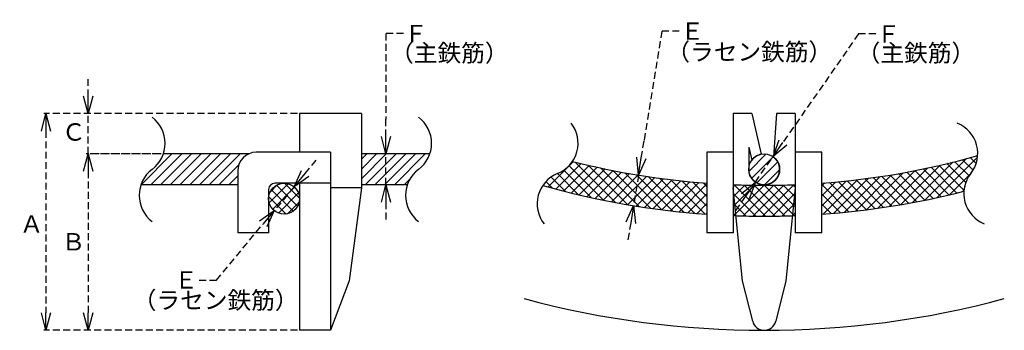
# Model space of a CAD drawing. Units: millimetres. Extents: x -233 to 221, y 1637 to 1780.
import ezdxf

# ---------------------------------------------------------------- set-up
doc = ezdxf.new("R2010")
doc.units = ezdxf.units.MM
doc.linetypes.add('HIDDEN2', pattern=[4.7625, 3.175, -1.5875])
doc.layers.add('Object', color=7, linetype='Continuous')
doc.layers.add('塗潰し', color=8, linetype='Continuous', lineweight=18)
doc.styles.get("Standard").update_dxf_attribs({"font": 'MS Gothic.ttf'})
doc.dimstyles.new('JIS', dxfattribs={"dimtxt": 5, "dimasz": 4, "dimexe": 1, "dimexo": 1, "dimgap": 1, "dimtad": 1, "dimdec": 4, "dimdsep": 46, "dimtxsty": 'Standard', "dimblk": 'OPEN30', "dimcen": 0, "dimadec": 0, "dimazin": 0, "dimtfac": 1, "dimtdec": 4, "dimtmove": 0, "dimatfit": 3, "dimldrblk": 'OPEN30', "dimfxl": 1, "dimtolj": 1, "dimtzin": 0, "dimarcsym": 0})

# ---------------------------------------------------------------- blocks, each defined once
blk = doc.blocks.new('_Open30')
at = {"color": 0, "linetype": 'ByBlock', "lineweight": -2}
for p, q in [((-1, 0.268), (0, 0)), ((0, 0), (-1, -0.268)), ((0, 0), (-1, 0))]:
    blk.add_line(p, q, dxfattribs=at)
blk = doc.blocks.new('*D14')
at = {"layer": 'Defpoints', "color": 0, "linetype": 'HIDDEN2'}
for p in [(-201.4, 1737.03), (-104.03, 1737.03), (-166.79, 1718.51)]:
    blk.add_point(p, dxfattribs=at)
at = {"layer": 'Object', "color": 0, "linetype": 'HIDDEN2', "lineweight": -2}
for p, q in [((-201.4, 1745.03), (-201.4, 1753.03)), ((-105.03, 1737.03), (-202.4, 1737.03)), ((-201.4, 1718.51), (-201.4, 1737.03)), ((-167.79, 1718.51), (-202.4, 1718.51)), ((-201.4, 1710.51), (-201.4, 1702.51))]:
    blk.add_line(p, q, dxfattribs=at)
at = {"layer": 'Object', "color": 0, "linetype": 'HIDDEN2', "lineweight": -2, "xscale": 8, "yscale": 8, "zscale": 8}
for p, rotation in [((-201.4, 1737.03), 270), ((-201.4, 1718.51), 90)]:
    blk.add_blockref('_Open30', p, dxfattribs=dict(at, rotation=rotation))
at = {"layer": 'Object', "color": 0, "linetype": 'HIDDEN2', "insert": (-208.11, 1728.58), "char_height": 8, "attachment_point": 5, "rotation": 0.001}
blk.add_mtext('\\A1;Ｃ', dxfattribs=at)
blk = doc.blocks.new('*D15')
at = {"layer": 'Defpoints', "color": 0, "linetype": 'HIDDEN2'}
for p in [(-167.79, 1718.51), (-201.4, 1637.28), (-104.03, 1637.28)]:
    blk.add_point(p, dxfattribs=at)
at = {"layer": 'Object', "color": 0, "linetype": 'HIDDEN2', "lineweight": -2}
for p, q in [((-168.79, 1718.51), (-202.4, 1718.51)), ((-201.4, 1710.51), (-201.4, 1645.28)), ((-105.03, 1637.28), (-202.4, 1637.28))]:
    blk.add_line(p, q, dxfattribs=at)
at = {"layer": 'Object', "color": 0, "linetype": 'HIDDEN2', "lineweight": -2, "xscale": 8, "yscale": 8, "zscale": 8}
for p, rotation in [((-201.4, 1718.51), 90), ((-201.4, 1637.28), 270)]:
    blk.add_blockref('_Open30', p, dxfattribs=dict(at, rotation=rotation))
at = {"layer": 'Object', "color": 0, "linetype": 'HIDDEN2', "insert": (-208.25, 1678.02), "char_height": 8, "attachment_point": 5, "rotation": 0.001}
blk.add_mtext('\\A1;Ｂ', dxfattribs=at)
blk = doc.blocks.new('*D16')
at = {"layer": 'Defpoints', "color": 0, "linetype": 'HIDDEN2'}
for p in [(-104.03, 1737.03), (-220.89, 1637.28), (-104.03, 1637.28)]:
    blk.add_point(p, dxfattribs=at)
at = {"layer": 'Object', "color": 0, "linetype": 'HIDDEN2', "lineweight": -2}
for p, q in [((-105.03, 1737.03), (-221.89, 1737.03)), ((-220.89, 1729.03), (-220.89, 1645.28)), ((-105.03, 1637.28), (-221.89, 1637.28))]:
    blk.add_line(p, q, dxfattribs=at)
at = {"layer": 'Object', "color": 0, "linetype": 'HIDDEN2', "lineweight": -2, "xscale": 8, "yscale": 8, "zscale": 8}
for p, rotation in [((-220.89, 1737.03), 90), ((-220.89, 1637.28), 270)]:
    blk.add_blockref('_Open30', p, dxfattribs=dict(at, rotation=rotation))
at = {"layer": 'Object', "color": 0, "linetype": 'HIDDEN2', "insert": (-227.55, 1686.21), "char_height": 8, "attachment_point": 5, "rotation": 0.001}
blk.add_mtext('\\A1;Ａ', dxfattribs=at)
blk = doc.blocks.new('*D17')
at = {"layer": 'Defpoints', "color": 0, "linetype": 'HIDDEN2'}
for p in [(-64.22, 1718.51), (-44.03, 1718.51), (-54.4, 1704.26)]:
    blk.add_point(p, dxfattribs=at)
at = {"layer": 'Object', "color": 0, "linetype": 'HIDDEN2', "lineweight": -2}
for p, q in [((-56.22, 1773.88), (-64.22, 1773.88)), ((-64.22, 1773.88), (-64.22, 1734.51)), ((-64.22, 1726.51), (-64.22, 1734.51)), ((-45.03, 1718.51), (-65.22, 1718.51)), ((-64.22, 1704.26), (-64.22, 1718.51)), ((-55.4, 1704.26), (-65.22, 1704.26)), ((-64.22, 1696.26), (-64.22, 1688.26))]:
    blk.add_line(p, q, dxfattribs=at)
at = {"layer": 'Object', "color": 0, "linetype": 'HIDDEN2', "lineweight": -2, "xscale": 8, "yscale": 8, "zscale": 8}
for p, rotation in [((-64.22, 1718.51), 270), ((-64.22, 1704.26), 90)]:
    blk.add_blockref('_Open30', p, dxfattribs=dict(at, rotation=rotation))
at = {"layer": 'Object', "color": 0, "linetype": 'HIDDEN2', "insert": (-50.46, 1773.88), "char_height": 8, "attachment_point": 5, "rotation": 0.001}
blk.add_mtext('\\A1;Ｆ', dxfattribs=at)
blk = doc.blocks.new('*D18')
at = {"layer": 'Defpoints', "color": 0, "linetype": 'HIDDEN2'}
for p in [(-106.6, 1703.36), (-115.71, 1692.4)]:
    blk.add_point(p, dxfattribs=at)
at = {"layer": 'Object', "color": 0, "linetype": 'HIDDEN2', "lineweight": -2}
for p, q in [((-101.49, 1709.51), (-96.38, 1715.66)), ((-106.6, 1703.36), (-115.71, 1692.4)), ((-142.3, 1660.43), (-120.83, 1686.25)), ((-150.3, 1660.43), (-142.3, 1660.43))]:
    blk.add_line(p, q, dxfattribs=at)
at = {"layer": 'Object', "color": 0, "linetype": 'HIDDEN2', "lineweight": -2, "xscale": 8, "yscale": 8, "zscale": 8}
for p, rotation in [((-106.6, 1703.36), 230.2614301372868), ((-115.71, 1692.4), 50.26143013728685)]:
    blk.add_blockref('_Open30', p, dxfattribs=dict(at, rotation=rotation))
at = {"layer": 'Object', "color": 0, "linetype": 'HIDDEN2', "insert": (-156.34, 1660.43), "char_height": 8, "attachment_point": 5, "rotation": 0.001}
blk.add_mtext('\\A1;Ｅ', dxfattribs=at)
blk = doc.blocks.new('*D19')
at = {"layer": 'Defpoints', "color": 0, "linetype": 'HIDDEN2'}
for p in [(114.13, 1717.23), (105.99, 1705.54)]:
    blk.add_point(p, dxfattribs=at)
at = {"layer": 'Object', "color": 0, "linetype": 'HIDDEN2', "lineweight": -2}
for p, q in [((153.52, 1773.72), (118.71, 1723.79)), ((161.52, 1773.72), (153.52, 1773.72)), ((105.99, 1705.54), (114.13, 1717.23)), ((101.41, 1698.97), (96.84, 1692.41))]:
    blk.add_line(p, q, dxfattribs=at)
at = {"layer": 'Object', "color": 0, "linetype": 'HIDDEN2', "lineweight": -2, "xscale": 8, "yscale": 8, "zscale": 8}
for p, rotation in [((114.13, 1717.23), 235.1181170078967), ((105.99, 1705.54), 55.11811700789674)]:
    blk.add_blockref('_Open30', p, dxfattribs=dict(at, rotation=rotation))
at = {"layer": 'Object', "color": 0, "linetype": 'HIDDEN2', "insert": (167.28, 1773.72), "char_height": 8, "attachment_point": 5, "rotation": 0.001}
blk.add_mtext('\\A1;Ｆ', dxfattribs=at)
blk = doc.blocks.new('*D20')
at = {"layer": 'Defpoints', "color": 0, "linetype": 'HIDDEN2'}
for p in [(52.13, 1708.72), (49.85, 1694.69), (49.85, 1694.69)]:
    blk.add_point(p, dxfattribs=at)
at = {"layer": 'Object', "color": 0, "linetype": 'HIDDEN2', "lineweight": -2}
for p, q in [((62.92, 1775.02), (54.7, 1724.52)), ((70.92, 1775.02), (62.92, 1775.02)), ((53.41, 1716.62), (54.7, 1724.52)), ((52.13, 1708.72), (49.85, 1694.69)), ((48.56, 1686.8), (47.28, 1678.9))]:
    blk.add_line(p, q, dxfattribs=at)
at = {"layer": 'Object', "color": 0, "linetype": 'HIDDEN2', "lineweight": -2, "xscale": 8, "yscale": 8, "zscale": 8}
for p, rotation in [((52.13, 1708.72), 260.7587606761153), ((49.85, 1694.69), 80.75876067611529)]:
    blk.add_blockref('_Open30', p, dxfattribs=dict(at, rotation=rotation))
at = {"layer": 'Object', "color": 0, "linetype": 'HIDDEN2', "insert": (76.96, 1775.02), "char_height": 8, "attachment_point": 5, "rotation": 0.001}
blk.add_mtext('\\A1;Ｅ', dxfattribs=at)

msp = doc.modelspace()

# ---------------------------------------------------------------- hatches: boundary and pattern name
at = {"layer": '塗潰し'}
h = msp.add_hatch(dxfattribs=at)
h.set_pattern_fill('ANSI31', color=256, style=0)
h.paths.add_polyline_path([(-127.48503, 1718.50624), (-166.79219, 1718.50624, -0.150185001), (-171.97791, 1711.38124, 0.150185001), (-177.16362, 1704.25624), (-132.53465, 1704.25624), (-132.53465, 1710.70561, -0.295420002)])
h.paths.add_polyline_path([(-49.21366, 1711.38124, 0.150185001), (-44.02795, 1718.50624), (-75.53465, 1718.50624), (-75.53465, 1704.25624), (-54.39937, 1704.25624, -0.150185001)])
h = msp.add_hatch(dxfattribs=at)
h.set_pattern_fill('ANSI37', color=256, style=0)
h.paths.add_polyline_path([(83.69769, 1705.00561, -0.043592953), (21.71875, 1715.02521, -0.150528068), (14.85442, 1709.46845, 0.149212597), (8.03329, 1703.97566, 0.051348457), (83.69769, 1690.75561)])
h.paths.add_polyline_path([(95.81019, 1702.83124), (95.81019, 1690.09858, 0.000852606), (97.0881, 1690.05216)])
h.paths.add_polyline_path([(124.31019, 1702.83124), (124.31019, 1704.32261, -0.019758768), (95.81019, 1704.32261), (95.81019, 1702.83124), (97.0881, 1690.05216, 0.017303446), (123.03228, 1690.05216)])
h.paths.add_polyline_path([(124.31019, 1702.83124), (123.03228, 1690.05216, 0.000852606), (124.31019, 1690.09858)], flags=17)
h.paths.add_polyline_path([(202.10509, 1701.30099, -0.149212597), (205.26596, 1709.46845, 0.150528068), (208.43227, 1717.71291, -0.050805913), (136.42269, 1705.00561), (136.42269, 1690.75561, 0.044442136)])
h = msp.add_hatch(dxfattribs=at)
h.set_pattern_fill('ANSI31', color=256, style=0)
h.paths.add_polyline_path([(114.33519, 1717.08124, 0.618033989), (102.93519, 1711.38124, 1.618033989)])
h = msp.add_hatch(dxfattribs=at)
h.set_pattern_fill('ANSI37', color=256, style=0)
h.paths.add_polyline_path([(-104.03465, 1697.88061, 1), (-118.28465, 1697.88061, 1)])

# ---------------------------------------------------------------- linework, layer by layer
at = {"layer": 'Object'}
for p, q in [((-104.03465, 1737.03124), (-104.03465, 1719.25561)), ((-75.53465, 1737.03124), (-104.03465, 1737.03124)), ((-75.53465, 1737.03124), (-75.53465, 1702.83124)), ((95.81019, 1737.03124), (95.81019, 1682.20561)), ((104.36019, 1737.03124), (95.81019, 1737.03124)), ((104.36019, 1737.03124), (108.63519, 1718.36228)), ((115.76019, 1737.03124), (114.33519, 1717.08124)), ((124.31019, 1737.03124), (115.76019, 1737.03124)), ((124.31019, 1737.03124), (124.31019, 1682.20561)), ((102.93519, 1721.54843), (102.93519, 1711.38124)), ((102.93519, 1721.54843), (104.30236, 1715.57802)), ((-127.48503, 1718.50624), (-166.79219, 1718.50624)), ((-89.78465, 1719.25561), (-123.98465, 1719.25561)), ((-89.78465, 1719.25561), (-89.78465, 1637.28124)), ((-44.02795, 1718.50624), (-75.53465, 1718.50624)), ((83.69769, 1719.25561), (83.69769, 1682.20561)), ((95.81019, 1719.25561), (83.69769, 1719.25561)), ((136.60397, 1719.25561), (124.31019, 1719.25561)), ((136.42269, 1719.25561), (136.42269, 1682.20561)), ((-132.53465, 1710.70561), (-132.53465, 1682.20561)), ((-132.53465, 1704.25624), (-177.16362, 1704.25624)), ((-118.28465, 1702.15561), (-118.28465, 1682.20561)), ((-89.78465, 1705.00561), (-115.43465, 1705.00561)), ((-104.03465, 1705.00561), (-104.03465, 1637.28124)), ((-75.53465, 1702.83124), (-89.78465, 1702.83124)), ((-75.53465, 1702.83124), (-81.23465, 1660.08124)), ((-54.39937, 1704.25624), (-75.53465, 1704.25624)), ((100.08519, 1660.08124), (95.81019, 1702.83124)), ((124.31019, 1702.83124), (120.03519, 1660.08124)), ((-118.28465, 1682.20561), (-132.53465, 1682.20561)), ((95.81019, 1682.20561), (83.69769, 1682.20561)), ((136.60397, 1682.20561), (124.31019, 1682.20561)), ((-81.23465, 1660.08124), (-89.78465, 1637.28124)), ((104.74835, 1641.4286), (100.08519, 1660.08124)), ((120.03519, 1660.08124), (115.37203, 1641.4286)), ((-89.78465, 1637.28124), (-104.03465, 1637.28124))]:
    msp.add_line(p, q, dxfattribs=at)
for centre in [(110.06019, 1711.38124), (-111.15965, 1697.88061)]:
    msp.add_circle(centre, 7.125, dxfattribs=at)
for centre, radius, start, end in [((-180.97791, 1723.38124), 15, 306.8698976, 53.1301024), ((-58.21366, 1723.38124), 15, 306.8698976, 53.1301024), ((9.26691, 1723.38893), 15, 291.8698976, 38.1301024), ((193.4668, 1718.73019), 15, 321.8698976, 68.1301024), ((-123.98465, 1710.70561), 8.55, 90, 180), ((110.06019, 1711.38124), 7.125, 180, 53.1301024), ((110.06019, 1711.38124), 7.125, 101.536959, 143.912388), ((110.06019, 2064.78124), 360.74019, 274.190849, 285.8247034), ((-162.97791, 1699.38124), 15, 126.8698976, 233.1301024), ((-40.21366, 1699.38124), 15, 126.8698976, 233.1301024), ((110.06019, 2064.78124), 360.74019, 255.8247034, 265.809151), ((20.44192, 1695.54797), 15, 111.8698976, 218.1301024), ((217.06513, 1700.20671), 15, 141.8698976, 248.1301024), ((-115.43465, 1702.15561), 2.85, 90, 180), ((110.06019, 2064.78124), 374.95354, 254.2104084, 265.9682812), ((110.06019, 2064.78124), 360.74019, 267.7361066, 272.2638934), ((110.06019, 2064.78124), 374.95354, 274.0317188, 284.2104084), ((110.06019, 2064.78124), 374.95354, 267.821966, 272.178034), ((110.06019, 2064.78124), 427.5, 255, 285), ((110.06019, 1642.75656), 5.47532, 194.0362435, 345.9637565)]:
    msp.add_arc(centre, radius, start, end, dxfattribs=at)

# ---------------------------------------------------------------- texts
at = {"layer": 'Object', "char_height": 8, "width": 73.4844502, "attachment_point": 1}
for s, insert in [('（主鉄筋）', (-62.31997, 1768.95813)), ('（ラセン鉄筋）', (65.00118, 1769.49594)), ('（主鉄筋）', (152.70277, 1768.95813)), ('（ラセン鉄筋）', (-180.91105, 1655.13122))]:
    msp.add_mtext(s, dxfattribs=dict(at, insert=insert))

# ---------------------------------------------------------------- dimensions: what is measured, and where the dimension line sits
at = {"layer": 'Object', "linetype": 'HIDDEN2'}
for base, p1, p2, angle, text, override, picture, middle, dimtype in [((-64.22374, 1718.50624), (-54.39937, 1704.25624), (-44.02795, 1718.50624), 90, 'Ｆ', {"dimtxt": 8, "dimasz": 8, "dimgap": 3, "dimtmove": 1}, '*D17', (-60.88184, 1773.87898), 160), ((49.84578, 1694.69425), (52.12833, 1708.72312), (49.84578, 1694.69425), 260.7587607, 'Ｅ', {"dimtxt": 8, "dimasz": 8, "dimgap": 3, "dimtmove": 1}, '*D20', (71.07653, 1775.02263), 161), ((-201.39957, 1737.03124), (-166.79219, 1718.50624), (-104.03465, 1737.03124), 90, 'Ｃ', {"dimtxt": 8, "dimasz": 8, "dimgap": 3, "dimtmove": 2}, '*D14', (-208.10555, 1728.58111), 160), ((-220.8907, 1637.28124), (-104.03465, 1737.03124), (-104.03465, 1637.28124), 90, 'Ａ', {"dimtxt": 8, "dimasz": 8, "dimgap": 3, "dimtmove": 2}, '*D16', (-227.55398, 1686.2129), 160), ((-201.39957, 1637.28124), (-167.79219, 1718.50624), (-104.03465, 1637.28124), 90, 'Ｂ', {"dimtxt": 8, "dimasz": 8, "dimgap": 3, "dimtmove": 2}, '*D15', (-208.24756, 1678.01553), 160)]:
    dim = msp.add_linear_dim(base=base, p1=p1, p2=p2, angle=angle, text=text, dimstyle='JIS', override=override, dxfattribs=at)
    dim.commit()
    dim.dimension.update_dxf_attribs({"geometry": picture, "text_midpoint": middle, "dimtype": dimtype, "text_rotation": 0.001})
for p1, p2, text, picture, middle in [((105.9855, 1705.53637), (114.13488, 1717.22611), 'Ｆ', '*D19', (167.27979, 1773.71908)), ((-106.60474, 1703.35951), (-115.71456, 1692.4017), 'Ｅ', '*D18', (-156.34391, 1660.42535))]:
    dim = msp.add_diameter_dim_2p(p1=p1, p2=p2, text=text, dimstyle='JIS', override={"dimtxt": 8, "dimasz": 8, "dimgap": 3}, dxfattribs=at)
    dim.commit()
    dim.dimension.update_dxf_attribs({"geometry": picture, "text_midpoint": middle, "dimtype": 163, "text_rotation": 0.001})

doc.saveas('drawing.dxf')
